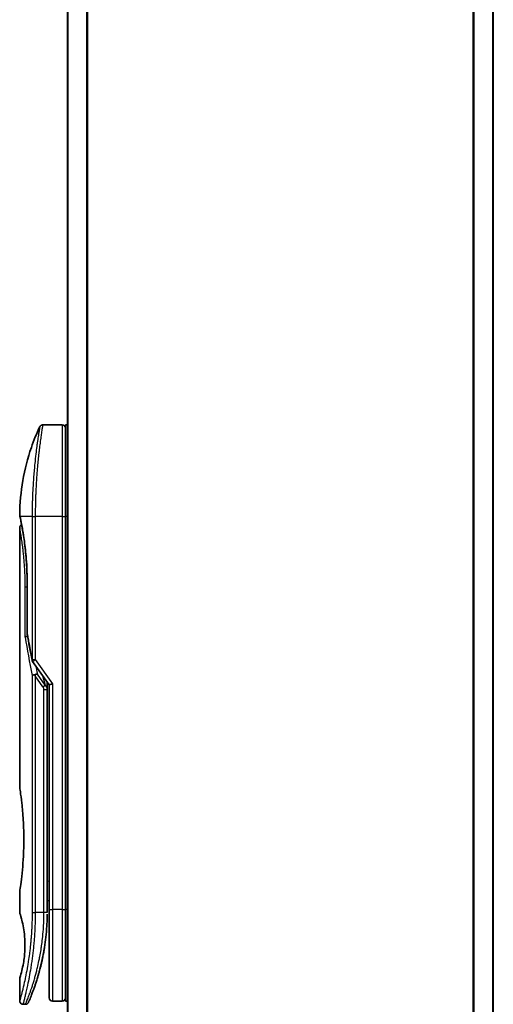
# Model space of a CAD drawing. Units: millimetres. Extents: x -1907 to 6549, y 32 to 1443.
# Drawn here: x 828 to 900, y 530 to 680 of the extents above; entities that cross this region are included whole.
import ezdxf

# ---------------------------------------------------------------- set-up
doc = ezdxf.new("R2010")
doc.units = ezdxf.units.MM
doc.header["$LTSCALE"] = 4
doc.layers.add('Visible (ISO)', color=7, linetype='Continuous', lineweight=35)
doc.layers.add('Visible Narrow (ISO)', color=7, linetype='Continuous', lineweight=25)

msp = doc.modelspace()

# ---------------------------------------------------------------- linework, layer by layer
at = {"layer": 'Visible (ISO)'}
for p, q in [((835.3597, 764.5958), (835.3597, 384.5958)), ((900.3597, 384.5958), (900.3597, 764.5958)), ((834.5597, 618.5958), (831.5755, 618.5958)), ((835.0597, 618.5958), (835.0597, 604.5958)), ((835.3597, 618.5958), (835.0597, 618.5958)), ((830.4415, 605.5958), (830.4414, 605.5958)), ((835.0597, 544.5958), (835.0597, 604.5958)), ((828.0597, 602.8954), (828.0597, 563.1958)), ((829.2016, 586.7194), (829.2016, 594.2958)), ((830.028, 582.4605), (832.5597, 578.8801)), ((832.2597, 579.0642), (832.2597, 578.1941)), ((833.0597, 579.039), (832.5597, 578.8801)), ((832.2597, 544.0958), (832.2597, 578.194)), ((832.5597, 578.8801), (832.5597, 544.5958)), ((828.0597, 547.3958), (828.0597, 544.0959)), ((832.2597, 545.9185), (832.5597, 545.9607)), ((832.5597, 544.5958), (832.5597, 531.0958)), ((835.0597, 544.5958), (835.0597, 530.5958)), ((828.0597, 534.0958), (828.0597, 530.5958)), ((828.9345, 530.0958), (828.5597, 530.0958)), ((834.5597, 530.5958), (833.0597, 530.5958)), ((835.3597, 530.5958), (835.0597, 530.5958))]:
    msp.add_line(p, q, dxfattribs=at)
for centre, start, end in [((834.5597, 618.0958), 359.999071, 90), ((829.7016, 586.7194), 180.000014, 189.471805), ((830.4362, 582.7492), 191.433685, 215.269802), ((833.0597, 531.0958), 180, 270), ((834.5597, 531.0958), 270, 0.000929)]:
    msp.add_arc(centre, 0.5, start, end, dxfattribs=at)
for centre, major_axis, ratio, start_param, end_param in [((828.6207, 604.5958), (-0.4895, -0.102), 0.97150917, 6.28312784, 6.28316202), ((830.4369, 580.2497), (1.641, -5.1629), 0.00016008, 4.67538049, 4.71243591)]:
    msp.add_ellipse(centre, major_axis=major_axis, ratio=ratio, start_param=start_param, end_param=end_param, dxfattribs=at)
for points, knots in [([(828.061, 604.8891), (828.0928, 608.3602), (828.7006, 611.8704), (830.2099, 616.2244), (830.6396, 617.2804), (831.1233, 618.3093)], [0, 0, 0, 0, 1.04137177, 1.04137177, 1.38244563, 1.38244563, 1.38244563, 1.38244563]), ([(831.1233, 618.3094), (831.1463, 618.3581), (831.1777, 618.4036), (831.2518, 618.4807), (831.2953, 618.5134), (831.3893, 618.5629), (831.4409, 618.5803), (831.5204, 618.5935), (831.548, 618.5958), (831.5755, 618.5958)], [0, 0, 0, 0, 0.0161602719, 0.0161602719, 0.0320836144, 0.0320836144, 0.048015466, 0.048015466, 0.0562685658, 0.0562685658, 0.0562685658, 0.0562685658]), ([(828.1312, 604.4939), (828.1111, 604.5902), (828.0961, 604.6631), (828.0811, 604.7358), (828.0774, 604.754), (828.0737, 604.772), (828.0728, 604.7764), (828.0719, 604.7808), (828.0716, 604.7819), (828.0714, 604.783), (828.0714, 604.7833), (828.0713, 604.7835), (828.0713, 604.7836), (828.0713, 604.7837), (828.0713, 604.7837), (828.0713, 604.7837), (828.0713, 604.7837), (828.0713, 604.7837), (828.0713, 604.7837), (828.0713, 604.7837), (828.0713, 604.7837), (828.0713, 604.7837), (828.0713, 604.7837), (828.0713, 604.7837), (828.0713, 604.7837), (828.0713, 604.7838), (828.0713, 604.7838), (828.0683, 604.7979), (828.0607, 604.8538), (828.061, 604.889)], [0, 0, 0, 0, 0.124011323, 0.124011323, 0.186202237, 0.186202237, 0.217079566, 0.217079566, 0.232373294, 0.232373294, 0.239943842, 0.239943842, 0.243690798, 0.243690798, 0.245545278, 0.245545278, 0.246463244, 0.246463244, 0.246918197, 0.246918197, 0.247145979, 0.247145979, 0.247269845, 0.247269845, 0.247333163, 0.247333163, 0.2473458, 0.2473458, 0.257915623, 0.257915623, 0.257915623, 0.257915623]), ([(828.1312, 604.4939), (828.1111, 604.5902), (828.0961, 604.6631), (828.0811, 604.7358), (828.0774, 604.754), (828.0737, 604.772), (828.0728, 604.7764), (828.0719, 604.7808), (828.0716, 604.7819), (828.0714, 604.783), (828.0714, 604.7833), (828.0713, 604.7835), (828.0713, 604.7836), (828.0713, 604.7837), (828.0713, 604.7837), (828.0713, 604.7837), (828.0713, 604.7837), (828.0713, 604.7837), (828.0713, 604.7837), (828.0713, 604.7837)], [0, 0, 0, 0, 0.12401132, 0.12401132, 0.186202236, 0.186202236, 0.217079566, 0.217079566, 0.232373293, 0.232373293, 0.239943836, 0.239943836, 0.243690771, 0.243690771, 0.245545164, 0.245545164, 0.246462775, 0.246462775, 0.246850136, 0.246850136, 0.246850136, 0.246850136]), ([(828.0597, 602.8954), (828.0596, 602.9492), (828.0685, 603.0037), (828.1025, 603.105), (828.1278, 603.1532), (828.1914, 603.2382), (828.2306, 603.276), (828.2998, 603.3241), (828.3272, 603.3396), (828.3558, 603.3524)], [0, 0, 0, 0, 0.0161434293, 0.0161434293, 0.0320668515, 0.0320668515, 0.0479989687, 0.0479989687, 0.0573403252, 0.0573403252, 0.0573403252, 0.0573403252]), ([(829.2016, 594.2958), (829.2016, 595.3939), (829.162, 596.5058), (829.0225, 598.5738), (828.9223, 599.557), (828.6991, 601.3215), (828.5734, 602.1192), (828.3466, 603.4254), (828.2437, 603.9447), (828.1582, 604.3637), (828.1438, 604.4335), (828.1312, 604.4938)], [0, 0, 0, 0, 0.329434, 0.329434, 0.6544561, 0.6544561, 0.98738719, 0.98738719, 1.32643934, 1.32643934, 1.40515132, 1.40515132, 1.40515132, 1.40515132]), ([(828.3558, 603.3524), (828.2844, 603.738), (828.2218, 604.0517), (828.1588, 604.361), (828.1446, 604.4298), (828.1321, 604.4894)], [1.09528844, 1.09528844, 1.09528844, 1.09528844, 1.325977721, 1.325977721, 1.403278255, 1.403278255, 1.403278255, 1.403278255]), ([(829.2635, 586.31), (829.2504, 586.3084), (829.2374, 586.3066), (829.1673, 586.296), (829.1151, 586.2838), (829.0312, 586.2564), (828.9982, 586.242), (828.9488, 586.2127), (828.9312, 586.1982), (828.917, 586.18), (828.9146, 586.1765), (828.9126, 586.1729)], [-0.0534948715, -0.0534948715, -0.0534948715, -0.0534948715, -0.049345372, -0.049345372, -0.0307080417, -0.0307080417, -0.0145235467, -0.0145235467, 0, 0, 0.0034656034, 0.0034656034, 0.0034656034, 0.0034656034]), ([(830.7576, 580.5446), (830.757, 580.5446), (830.7563, 580.5446), (830.7344, 580.5443), (830.7105, 580.5422), (830.6559, 580.534), (830.6247, 580.5274), (830.5586, 580.51), (830.5239, 580.4992), (830.4512, 580.4731), (830.4133, 580.4577), (830.3754, 580.4405)], [-0.0482814381, -0.0482814381, -0.0482814381, -0.0482814381, -0.0479423389, -0.0479423389, -0.036913557, -0.036913557, -0.0247217991, -0.0247217991, -0.0125834654, -0.0125834654, -0.000001, -0.000001, -0.000001, -0.000001]), ([(829.9551, 580.311), (829.9582, 580.3143), (829.9617, 580.3177), (829.9786, 580.3325), (829.9959, 580.3438), (830.0402, 580.3666), (830.0679, 580.3779), (830.1369, 580.4007), (830.1796, 580.4116), (830.2731, 580.4295), (830.3234, 580.4363), (830.3754, 580.4405)], [-0.0035474094, -0.0035474094, -0.0035474094, -0.0035474094, 0, 0, 0.0121110702, 0.0121110702, 0.0253283076, 0.0253283076, 0.0409550961, 0.0409550961, 0.0567261932, 0.0567261932, 0.0567261932, 0.0567261932]), ([(828.0597, 563.1958), (828.0597, 563.1958), (828.0597, 563.1956), (828.0619, 563.1818), (828.098, 562.962), (828.2179, 562.1395), (828.2997, 561.5472), (828.4642, 560.0658), (828.5447, 559.1892), (828.6319, 557.7163), (828.6554, 557.1858), (828.68, 556.2831), (828.686, 555.9187), (828.6897, 555.2149), (828.688, 554.8764), (828.6763, 554.1158), (828.6644, 553.696), (828.6171, 552.5339), (828.5706, 551.8175), (828.4533, 550.4129), (828.3811, 549.7495), (828.2399, 548.6003), (828.173, 548.1385), (828.0837, 547.5433), (828.0597, 547.3959), (828.0597, 547.3958), (828.0597, 547.3958), (828.0597, 547.3958), (828.0597, 547.3958)], [2.49202085, 2.49202085, 2.49202085, 2.49202085, 2.5021568, 2.5021568, 2.81516864, 2.81516864, 3.12614132, 3.12614132, 3.43759322, 3.43759322, 3.60275456, 3.60275456, 3.71254384, 3.71254384, 3.81404412, 3.81404412, 3.94184378, 3.94184378, 4.17485246, 4.17485246, 4.43784711, 4.43784711, 4.71936831, 4.71936831, 4.98376848, 4.98376848, 4.98376848, 4.98379265, 4.98379265, 4.98379265, 4.98379265]), ([(832.5597, 544.9727), (832.5597, 545.0289), (832.5597, 545.0893), (832.5597, 545.2831), (832.5597, 545.4298), (832.5597, 545.595), (832.5597, 545.6079), (832.5597, 545.6209)], [0.0252781545, 0.0252781545, 0.0252781545, 0.0252781545, 0.0485557227, 0.0485557227, 0.0962959803, 0.0962959803, 0.1003156188, 0.1003156188, 0.1003156188, 0.1003156188]), ([(828.0598, 544.0959), (828.0598, 544.0959), (828.062, 544.0888), (828.0666, 544.0748), (828.0936, 543.9923), (828.201, 543.6742), (828.4104, 542.8754), (828.4981, 542.5125), (828.6494, 541.7081), (828.7153, 541.2949), (828.7981, 540.5296), (828.8237, 540.2186), (828.8479, 539.7311), (828.8535, 539.5698), (828.8591, 539.2821), (828.8601, 539.1573), (828.8591, 538.8996), (828.8569, 538.7678), (828.8474, 538.4344), (828.8378, 538.2373), (828.8098, 537.8094), (828.7897, 537.585), (828.7267, 537.0013), (828.6779, 536.6711), (828.551, 535.9321), (828.4696, 535.569), (828.2858, 534.8193), (828.1836, 534.4857), (828.0814, 534.1606), (828.0614, 534.0955), (828.0597, 534.0958)], [5.1903818, 5.1903818, 5.1903818, 5.1903818, 5.27312529, 5.27312529, 5.27312529, 5.7585985, 5.7585985, 6.02462444, 6.02462444, 6.22959904, 6.22959904, 6.35491752, 6.35491752, 6.41586853, 6.41586853, 6.46280301, 6.46280301, 6.51324105, 6.51324105, 6.59214411, 6.59214411, 6.69075201, 6.69075201, 6.86543806, 6.86543806, 7.13768554, 7.13768554, 7.56942751, 7.56942751, 7.85907428, 7.85907428, 7.85907428, 7.85907428]), ([(832.1963, 542.0154), (832.198, 542.0439), (832.1997, 542.0724), (832.2014, 542.1009), (832.2079, 542.2127), (832.2139, 542.3246), (832.2193, 542.4363), (832.2333, 542.7242), (832.2438, 543.015), (832.2505, 543.3059), (832.2547, 543.4872), (832.2575, 543.6691), (832.2588, 543.8513)], [58.46843348, 58.46843348, 58.46843348, 58.46843348, 58.58174731, 58.58174731, 58.58174731, 59.02601272, 59.02601272, 59.02601272, 60.1717263, 60.1717263, 60.1717263, 60.88600973, 60.88600973, 60.88600973, 60.88600973]), ([(830.2027, 532.4197), (830.2197, 532.4666), (830.237, 532.5143), (830.2543, 532.5627), (830.2912, 532.6655), (830.3286, 532.7714), (830.3661, 532.8794), (830.4141, 533.0174), (830.4627, 533.16), (830.512, 533.3083), (830.5826, 533.5206), (830.6549, 533.7444), (830.7293, 533.9845), (830.747, 534.0419), (830.765, 534.1003), (830.783, 534.1595), (830.8289, 534.3107), (830.8753, 534.4671), (830.9206, 534.6243), (830.9662, 534.7822), (831.0096, 534.9367), (831.0527, 535.0947), (831.0698, 535.1572), (831.0868, 535.2202), (831.1039, 535.2843), (831.1651, 535.5134), (831.2252, 535.7484), (831.2843, 535.9901), (831.2916, 536.0202), (831.299, 536.0506), (831.3064, 536.0812), (831.3562, 536.2877), (831.4062, 536.5036), (831.454, 536.7197), (831.4882, 536.8745), (831.5218, 537.0316), (831.555, 537.1922), (831.5739, 537.2839), (831.5926, 537.3767), (831.6112, 537.4709), (831.6616, 537.7258), (831.7095, 537.9826), (831.7561, 538.2514), (831.7729, 538.3481), (831.7894, 538.4456), (831.8056, 538.5439), (831.8189, 538.6249), (831.8321, 538.7064), (831.845, 538.7885)], [41.58669332, 41.58669332, 41.58669332, 41.58669332, 41.98090327, 41.98090327, 41.98090327, 42.81857863, 42.81857863, 42.81857863, 43.88911013, 43.88911013, 43.88911013, 45.42164298, 45.42164298, 45.42164298, 45.78777933, 45.78777933, 45.78777933, 46.72212408, 46.72212408, 46.72212408, 47.66087162, 47.66087162, 47.66087162, 48.03234767, 48.03234767, 48.03234767, 49.36100632, 49.36100632, 49.36100632, 49.5266883, 49.5266883, 49.5266883, 50.64621444, 50.64621444, 50.64621444, 51.44814889, 51.44814889, 51.44814889, 51.90624905, 51.90624905, 51.90624905, 53.1466807, 53.1466807, 53.1466807, 53.59267318, 53.59267318, 53.59267318, 53.95998992, 53.95998992, 53.95998992, 53.95998992]), ([(829.3925, 530.3953), (829.3925, 530.3953), (829.3925, 530.3953), (829.3925, 530.3953), (829.3925, 530.3954), (829.3926, 530.3954), (829.3926, 530.3956), (829.3937, 530.398), (829.4033, 530.4198), (829.4204, 530.4592), (829.4329, 530.488), (829.4495, 530.5263), (829.47, 530.5737), (829.4795, 530.5959), (829.4899, 530.6201), (829.5013, 530.6466), (829.513, 530.674), (829.5258, 530.7039), (829.5396, 530.7364), (829.5667, 530.8002), (829.5975, 530.8733), (829.6321, 530.9562), (829.6776, 531.0655), (829.729, 531.1904), (829.7853, 531.3301)], [30.53115756, 30.53115756, 30.53115756, 30.53115756, 30.55267483, 30.55267483, 30.55267483, 30.64500148, 30.64500148, 30.64500148, 32.46549772, 32.46549772, 32.46549772, 33.79937934, 33.79937934, 33.79937934, 34.4215142, 34.4215142, 34.4215142, 35.06779704, 35.06779704, 35.06779704, 36.33754755, 36.33754755, 36.33754755, 38.01335187, 38.01335187, 38.01335187, 38.01335187]), ([(828.5597, 530.0958), (828.5059, 530.0958), (828.4514, 530.1048), (828.35, 530.1388), (828.3019, 530.1642), (828.217, 530.2279), (828.1792, 530.2672), (828.1186, 530.3544), (828.0951, 530.4036), (828.0666, 530.5002), (828.0597, 530.5482), (828.0597, 530.5958)], [0, 0, 0, 0, 0.0161472286, 0.0161472286, 0.0320713276, 0.0320713276, 0.048003423, 0.048003423, 0.0639352339, 0.0639352339, 0.0782148362, 0.0782148362, 0.0782148362, 0.0782148362]), ([(829.3986, 530.4093), (829.3965, 530.4044), (829.3949, 530.4008), (829.3933, 530.3972), (829.393, 530.3963), (829.3925, 530.3953), (829.3924, 530.3952), (829.3922, 530.3947), (829.3922, 530.3946), (829.3921, 530.3945), (829.3921, 530.3944), (829.392, 530.3942), (829.392, 530.3941), (829.3918, 530.3938), (829.3917, 530.3936), (829.3914, 530.3929), (829.3913, 530.3926), (829.391, 530.3919), (829.3908, 530.3915), (829.3898, 530.3892), (829.3889, 530.3872), (829.374, 530.3552), (829.3568, 530.3262), (829.3174, 530.2726), (829.2949, 530.2477), (829.2456, 530.203), (829.2186, 530.1831), (829.1615, 530.1491), (829.1311, 530.1349), (829.047, 530.1055), (828.9903, 530.0958), (828.9345, 530.0958)], [0, 0, 0, 0, 0.031636933, 0.031636933, 0.046881569, 0.046881569, 0.058314889, 0.058314889, 0.059386779, 0.059386779, 0.060007024, 0.060007024, 0.060317276, 0.060317276, 0.060629656, 0.060629656, 0.060787337, 0.060787337, 0.060944943, 0.060944943, 0.061580113, 0.061580113, 0.07156933, 0.07156933, 0.081541463, 0.081541463, 0.091513596, 0.091513596, 0.101485729, 0.101485729, 0.118244319, 0.118244319, 0.118244319, 0.118244319])]:
    msp.add_open_spline(points, degree=3, knots=knots, dxfattribs=at)
for points in [[(829.9461, 582.6501), (829.6748, 583.9911), (829.4279, 585.3212), (829.2084, 586.6371)], [(832.2568, 579.3084), (832.2586, 579.2273), (832.2597, 579.1459), (832.2597, 579.0642)], [(832.5597, 545.6209), (832.5597, 545.6715), (832.5597, 545.7231), (832.5597, 545.7751)], [(832.5597, 544.8058), (832.5597, 544.8382), (832.5597, 544.8733), (832.5597, 544.9106)], [(832.1963, 542.0154), (832.1287, 540.9074), (832.0063, 539.8149), (831.845, 538.7885)], [(831.7201, 538.0477), (831.5598, 537.1565), (831.376, 536.3418), (831.1981, 535.6452)], [(830.2027, 532.4197), (830.0481, 531.9946), (829.9052, 531.6279), (829.7853, 531.3301)]]:
    msp.add_open_spline(points, degree=3, dxfattribs=at)
at = {"layer": 'Visible Narrow (ISO)'}
for p, q in [((835.4676, 384.5958), (835.4676, 764.5958)), ((838.2763, 764.5958), (838.2763, 384.5958)), ((838.4683, 384.5958), (838.4683, 764.5958)), ((897.2511, 764.5958), (897.2511, 384.5958)), ((897.4431, 384.5958), (897.4431, 764.5958)), ((900.2518, 764.5958), (900.2518, 384.5958)), ((834.5597, 618.5958), (834.5597, 604.5958)), ((829.9551, 604.5958), (828.1213, 604.5958)), ((829.9551, 604.5958), (830.4362, 604.5958)), ((829.9551, 604.5958), (829.9551, 582.7492)), ((834.5597, 604.5958), (830.4362, 604.5958)), ((830.4362, 604.5958), (830.4362, 582.7492)), ((834.5597, 604.5958), (835.0597, 604.5958)), ((834.5597, 604.5958), (834.5597, 544.5958)), ((835.3597, 604.5958), (835.0597, 604.5958)), ((829.2016, 594.2958), (829.2131, 594.2958)), ((829.2131, 594.2958), (829.2131, 586.7194)), ((829.2016, 593.7958), (828.9126, 593.7958)), ((828.9126, 586.1729), (828.9126, 593.7958)), ((829.2016, 586.7194), (829.2131, 586.7194)), ((829.9551, 582.7492), (830.4362, 582.7492)), ((830.4362, 582.7492), (833.0597, 579.039)), ((831.9487, 578.8602), (830.7576, 580.5446)), ((829.9551, 580.311), (829.9551, 544.0958)), ((831.5951, 578.6102), (830.4362, 580.2492)), ((830.4362, 580.2492), (830.4362, 544.0958)), ((831.5372, 580.326), (831.9487, 578.8602)), ((833.0597, 579.039), (833.0597, 544.5958)), ((831.5951, 578.6102), (831.9487, 578.8602)), ((831.7597, 578.1941), (832.2597, 578.194)), ((831.7597, 544.0958), (831.7597, 578.1941)), ((832.2597, 548.9113), (832.5597, 548.9534)), ((832.5597, 544.5958), (833.0597, 544.5958)), ((834.5597, 544.5958), (833.0597, 544.5958)), ((833.0597, 544.5958), (833.0597, 530.5958)), ((834.5597, 544.5958), (835.0597, 544.5958)), ((834.5597, 544.5958), (834.5597, 530.5958)), ((835.3597, 544.5958), (835.0597, 544.5958)), ((829.9551, 544.0958), (830.4362, 544.0958)), ((831.7597, 544.0958), (830.4362, 544.0958)), ((832.2597, 544.0958), (831.7597, 544.0958))]:
    msp.add_line(p, q, dxfattribs=at)
for centre, major_axis, ratio, start_param, end_param in [((828.6207, 604.5958), (-0.4895, -0.102), 0.97150917, 6.07199405, 6.28312784), ((829.7016, 586.7194), (-0.4932, -0.0823), 0.60185922, 6.01277323, 6.2831855), ((864.0823, 543.8429), (30.8455, -66.6265), 0.27921992, 3.90216353, 4.01002604), ((830.4362, 582.7492), (-0.4901, -0.0991), 0.57330884, 5.94395433, 6.28317955), ((865.2231, 543.326), (31.136, -67.507), 0.27768314, 3.98472629, 4.00639571), ((831.7588, 543.855), (0.5, -0.0037), 0.3229125, 0.00010155, 0.00874968), ((829.5733, 534.6983), (1.1927, -0.5569), 0.89853322, 0.96453416, 0.96456592)]:
    msp.add_ellipse(centre, major_axis=major_axis, ratio=ratio, start_param=start_param, end_param=end_param, dxfattribs=at)
for points, knots in [([(831.1233, 618.3094), (831.1233, 618.3094), (831.1233, 618.3094), (831.1233, 618.3094), (831.1233, 618.3094), (831.1231, 618.3084), (831.1228, 618.3065), (831.1217, 618.3003), (831.1187, 618.2841), (831.1145, 618.2595), (831.1102, 618.2344), (831.1041, 618.1999), (831.0963, 618.155), (831.0923, 618.1322), (831.088, 618.1068), (831.0833, 618.0791), (831.0693, 617.9956), (831.0531, 617.897), (831.0323, 617.7704), (831.0309, 617.7623), (831.0296, 617.754), (831.0282, 617.7457), (831.0159, 617.6704), (831.0023, 617.5874), (830.9876, 617.4968), (830.974, 617.4125), (830.9594, 617.3215), (830.944, 617.2242), (830.9221, 617.0861), (830.8986, 616.9355), (830.8742, 616.7751), (830.8549, 616.6481), (830.8299, 616.4802), (830.8091, 616.3386), (830.7875, 616.1912), (830.764, 616.0279), (830.739, 615.85), (830.7237, 615.7414), (830.7085, 615.632), (830.6937, 615.5232), (830.6842, 615.4538), (830.6748, 615.3847), (830.6657, 615.3161), (830.617, 614.9528), (830.5675, 614.5617), (830.5185, 614.1482), (830.4637, 613.6849), (830.4097, 613.1937), (830.3589, 612.6872), (830.3363, 612.4626), (830.3144, 612.235), (830.2933, 612.0057), (830.2626, 611.6708), (830.2335, 611.3317), (830.2063, 610.9902), (830.1767, 610.6179), (830.1494, 610.2426), (830.1248, 609.8676), (830.12, 609.7945), (830.1153, 609.7213), (830.1108, 609.6482), (830.1086, 609.614), (830.1065, 609.5798), (830.1044, 609.5455), (830.0944, 609.3815), (830.0849, 609.2173), (830.0759, 609.0534), (830.0561, 608.6928), (830.0389, 608.334), (830.0245, 607.9874), (830.0242, 607.9804), (830.0239, 607.9734), (830.0236, 607.9664), (830.0139, 607.7314), (830.0055, 607.4968), (829.998, 607.2665), (829.9937, 607.1343), (829.9898, 607.0035), (829.9862, 606.8753), (829.9854, 606.8459), (829.9846, 606.8166), (829.9838, 606.7875), (829.9794, 606.6237), (829.9756, 606.4647), (829.9725, 606.3131), (829.9715, 606.2631), (829.9705, 606.2136), (829.9696, 606.1646), (829.9672, 606.031), (829.9651, 605.901), (829.9633, 605.7747), (829.962, 605.6838), (829.9608, 605.5948), (829.9599, 605.5084), (829.9598, 605.504), (829.9598, 605.4996), (829.9597, 605.4952), (829.9597, 605.4872), (829.9596, 605.4793), (829.9595, 605.4715), (829.959, 605.4145), (829.9586, 605.3621), (829.9582, 605.3111), (829.9578, 605.2606), (829.9574, 605.2114), (829.957, 605.1615), (829.9568, 605.1345), (829.9566, 605.1073), (829.9565, 605.0797), (829.9562, 605.0312), (829.9561, 604.9892), (829.9559, 604.9449), (829.9558, 604.9264), (829.9557, 604.9075), (829.9556, 604.8879), (829.9555, 604.8567), (829.9554, 604.8255), (829.9553, 604.7948), (829.9552, 604.7562), (829.9551, 604.7186), (829.9551, 604.6831), (829.9551, 604.6525), (829.9551, 604.6234), (829.9551, 604.5958)], [31.47907973, 31.47907973, 31.47907973, 31.47907973, 31.47907974, 31.47907974, 31.47907974, 31.83337218, 31.83337218, 31.83337218, 32.94756198, 32.94756198, 32.94756198, 34.08944872, 34.08944872, 34.08944872, 34.66873363, 34.66873363, 34.66873363, 36.4081819, 36.4081819, 36.4081819, 36.52024127, 36.52024127, 36.52024127, 37.53112467, 37.53112467, 37.53112467, 38.47205041, 38.47205041, 38.47205041, 39.80750358, 39.80750358, 39.80750358, 40.86410036, 40.86410036, 40.86410036, 41.96473806, 41.96473806, 41.96473806, 42.63680821, 42.63680821, 42.63680821, 43.06537575, 43.06537575, 43.06537575, 45.33652957, 45.33652957, 45.33652957, 47.88096612, 47.88096612, 47.88096612, 49.00911144, 49.00911144, 49.00911144, 50.65705376, 50.65705376, 50.65705376, 52.45348257, 52.45348257, 52.45348257, 52.80392239, 52.80392239, 52.80392239, 52.96800597, 52.96800597, 52.96800597, 53.75336762, 53.75336762, 53.75336762, 55.48179254, 55.48179254, 55.48179254, 55.51669249, 55.51669249, 55.51669249, 56.68834156, 56.68834156, 56.68834156, 57.36140265, 57.36140265, 57.36140265, 57.5157764, 57.5157764, 57.5157764, 58.38458836, 58.38458836, 58.38458836, 58.67160052, 58.67160052, 58.67160052, 59.45449987, 59.45449987, 59.45449987, 60.01772017, 60.01772017, 60.01772017, 60.0464036, 60.0464036, 60.0464036, 60.09882565, 60.09882565, 60.09882565, 60.48049349, 60.48049349, 60.48049349, 60.85782119, 60.85782119, 60.85782119, 61.06198685, 61.06198685, 61.06198685, 61.42197717, 61.42197717, 61.42197717, 61.57253793, 61.57253793, 61.57253793, 61.8121634, 61.8121634, 61.8121634, 62.11466093, 62.11466093, 62.11466093, 62.37455375, 62.37455375, 62.37455375, 62.37455375]), ([(831.5755, 618.5958), (831.5755, 618.5958), (831.5738, 618.586), (831.5705, 618.5662), (831.5696, 618.5608), (831.5686, 618.5546), (831.5674, 618.5477), (831.5644, 618.5296), (831.5605, 618.5065), (831.5559, 618.4783), (831.5462, 618.4194), (831.5331, 618.3387), (831.5168, 618.2366), (831.5133, 618.2142), (831.5096, 618.1908), (831.5057, 618.1664), (831.4918, 618.0791), (831.476, 617.9783), (831.4584, 617.8654), (831.445, 617.7793), (831.4255, 617.6529), (831.41, 617.5511), (831.4062, 617.5262), (831.4024, 617.5007), (831.3985, 617.4749), (831.3663, 617.2622), (831.3307, 617.0207), (831.2927, 616.7538), (831.2841, 616.6933), (831.2754, 616.6318), (831.2666, 616.5691), (831.2233, 616.2598), (831.1778, 615.9235), (831.1313, 615.5609), (831.0915, 615.2504), (831.0509, 614.9205), (831.0102, 614.5703), (831.0083, 614.5543), (831.0065, 614.5383), (831.0046, 614.5223), (830.9664, 614.1914), (830.9287, 613.8475), (830.8922, 613.493), (830.8588, 613.1694), (830.8264, 612.8371), (830.7953, 612.498), (830.7724, 612.2478), (830.7502, 611.994), (830.7288, 611.7371), (830.7237, 611.6754), (830.7187, 611.6136), (830.7136, 611.5517), (830.6898, 611.2569), (830.6672, 610.9595), (830.6462, 610.6614), (830.6267, 610.3844), (830.6085, 610.1069), (830.5917, 609.8304), (830.5815, 609.6611), (830.5718, 609.4921), (830.5626, 609.3239), (830.5578, 609.2355), (830.5531, 609.1471), (830.5486, 609.0589), (830.5363, 608.8193), (830.5251, 608.5808), (830.515, 608.3453), (830.5055, 608.1228), (830.4969, 607.9029), (830.4894, 607.6873), (830.4821, 607.482), (830.4758, 607.2806), (830.4703, 607.0843), (830.4675, 606.985), (830.4649, 606.8869), (830.4626, 606.7904), (830.4604, 606.705), (830.4585, 606.6203), (830.4567, 606.5364), (830.453, 606.3679), (830.4499, 606.2029), (830.4474, 606.0435), (830.445, 605.8918), (830.443, 605.745), (830.4415, 605.6049), (830.4401, 605.4699), (830.439, 605.3409), (830.4382, 605.2196), (830.438, 605.1915), (830.4378, 605.1639), (830.4377, 605.1366), (830.4372, 605.0495), (830.4368, 604.9653), (830.4366, 604.8846), (830.4363, 604.7822), (830.4362, 604.6855), (830.4362, 604.5958)], [0, 0, 0, 0, 1.13448171, 1.13448171, 1.13448171, 1.44610831, 1.44610831, 1.44610831, 2.26372938, 2.26372938, 2.26372938, 3.96867956, 3.96867956, 3.96867956, 4.34189149, 4.34189149, 4.34189149, 5.67352621, 5.67352621, 5.67352621, 6.68872355, 6.68872355, 6.68872355, 6.93820558, 6.93820558, 6.93820558, 8.99097525, 8.99097525, 8.99097525, 9.45559005, 9.45559005, 9.45559005, 11.74789863, 11.74789863, 11.74789863, 13.711466, 13.711466, 13.711466, 13.80084201, 13.80084201, 13.80084201, 15.64902156, 15.64902156, 15.64902156, 17.33646712, 17.33646712, 17.33646712, 18.58091254, 18.58091254, 18.58091254, 18.87978885, 18.87978885, 18.87978885, 20.30200287, 20.30200287, 20.30200287, 21.62401224, 21.62401224, 21.62401224, 22.43409033, 22.43409033, 22.43409033, 22.86010721, 22.86010721, 22.86010721, 24.01660723, 24.01660723, 24.01660723, 25.10882865, 25.10882865, 25.10882865, 26.14814719, 26.14814719, 26.14814719, 26.67397168, 26.67397168, 26.67397168, 27.13913394, 27.13913394, 27.13913394, 28.07432454, 28.07432454, 28.07432454, 28.96434248, 28.96434248, 28.96434248, 29.82246658, 29.82246658, 29.82246658, 30.02097313, 30.02097313, 30.02097313, 30.65570657, 30.65570657, 30.65570657, 31.46045361, 31.46045361, 31.46045361, 31.46045361]), ([(828.061, 604.8889), (828.061, 604.8889), (828.0636, 604.8766), (828.0686, 604.8519), (828.0779, 604.8067), (828.0956, 604.7201), (828.1213, 604.5958)], [4.11437848, 4.11437848, 4.11437848, 4.11437848, 5.56639354, 5.56639354, 5.56639354, 8.22872891, 8.22872891, 8.22872891, 8.22872891]), ([(828.1213, 604.5958), (828.1805, 604.3148), (828.2779, 603.8415), (828.3887, 603.2367), (828.4145, 603.0957), (828.4412, 602.9468), (828.4686, 602.7895), (828.4824, 602.7099), (828.496, 602.6305), (828.5103, 602.5463), (828.5941, 602.051), (828.683, 601.4819), (828.767, 600.861), (828.8787, 600.0359), (828.9828, 599.1094), (829.061, 598.124), (829.1574, 596.9088), (829.2131, 595.6036), (829.2131, 594.2958)], [0, 0, 0, 0, 4.92108907, 4.92108907, 4.92108907, 6.06816857, 6.06816857, 6.06816857, 6.64848469, 6.64848469, 6.64848469, 10.0593264, 10.0593264, 10.0593264, 14.59179531, 14.59179531, 14.59179531, 20.18125152, 20.18125152, 20.18125152, 20.18125152]), ([(828.9126, 593.7958), (828.9126, 594.1893), (828.9077, 594.5928), (828.8975, 595.0026), (828.8873, 595.4088), (828.8713, 595.8329), (828.8502, 596.2483), (828.8277, 596.6911), (828.7974, 597.1578), (828.7635, 597.5892), (828.729, 598.0281), (828.6897, 598.453), (828.6479, 598.8536), (828.6428, 598.9026), (828.6375, 598.9526), (828.6323, 599.001), (828.617, 599.1431), (828.6012, 599.2849), (828.5847, 599.4267), (828.5626, 599.6168), (828.5404, 599.7986), (828.5191, 599.9665), (828.4753, 600.3107), (828.4315, 600.6273), (828.3893, 600.9159), (828.3481, 601.1968), (828.3054, 601.4713), (828.2688, 601.6971), (828.2397, 601.8766), (828.2145, 602.0254), (828.1897, 602.1703), (828.1807, 602.2227), (828.1748, 602.2567), (828.1665, 602.3043), (828.1506, 602.3959), (828.1387, 602.4626), (828.1259, 602.534), (828.1139, 602.6011), (828.1034, 602.6589), (828.0945, 602.7075), (828.0773, 602.8015), (828.0653, 602.8656), (828.0614, 602.8867), (828.0603, 602.8927), (828.0597, 602.8956), (828.0597, 602.8954)], [0, 0, 0, 0, 1.93266533, 1.93266533, 1.93266533, 3.84888424, 3.84888424, 3.84888424, 5.89169836, 5.89169836, 5.89169836, 7.96962673, 7.96962673, 7.96962673, 8.22409518, 8.22409518, 8.22409518, 8.97248826, 8.97248826, 8.97248826, 9.97534979, 9.97534979, 9.97534979, 12.03087641, 12.03087641, 12.03087641, 14.03138966, 14.03138966, 14.03138966, 15.62177505, 15.62177505, 15.62177505, 16.19723658, 16.19723658, 16.19723658, 17.30572445, 17.30572445, 17.30572445, 18.34701875, 18.34701875, 18.34701875, 20.36256401, 20.36256401, 20.36256401, 20.93369929, 20.93369929, 20.93369929, 20.93369929]), ([(829.2131, 586.7194), (829.2559, 586.4651), (829.2998, 586.2104), (829.3447, 585.9551), (829.3905, 585.6947), (829.436, 585.441), (829.4847, 585.1754), (829.6309, 584.3769), (829.7858, 583.5775), (829.9551, 582.7492)], [0.00000003, 0.00000003, 0.00000003, 0.00000003, 1.3966989, 1.3966989, 1.3966989, 2.82110837, 2.82110837, 2.82110837, 7.10499521, 7.10499521, 7.10499521, 7.10499521]), ([(830.0332, 582.4642), (830.0371, 582.4669), (830.1181, 582.5242), (830.252, 582.6189), (830.3088, 582.6591), (830.3725, 582.7041), (830.4362, 582.7492)], [0.38889474, 0.38889474, 0.38889474, 0.38889474, 1.20780463, 1.20780463, 1.20780463, 1.55557959, 1.55557959, 1.55557959, 1.55557959]), ([(832.2566, 579.3087), (832.257, 579.2906), (832.2574, 579.2726), (832.2578, 579.255), (832.2591, 579.1878), (832.2597, 579.1241), (832.2597, 579.0642)], [1.562707235, 1.562707235, 1.562707235, 1.562707235, 1.67686389, 1.67686389, 1.67686389, 2.110636708, 2.110636708, 2.110636708, 2.110636708]), ([(831.7597, 578.1941), (831.7597, 578.2214), (831.7568, 578.2502), (831.7509, 578.2798), (831.7443, 578.314), (831.7338, 578.3491), (831.7202, 578.3843), (831.7074, 578.4174), (831.6919, 578.4505), (831.6745, 578.4829), (831.6585, 578.5127), (831.641, 578.5418), (831.6225, 578.57), (831.6136, 578.5836), (831.6044, 578.5971), (831.5951, 578.6102)], [0, 0, 0, 0, 0.165460057, 0.165460057, 0.165460057, 0.356159078, 0.356159078, 0.356159078, 0.53520338, 0.53520338, 0.53520338, 0.700000513, 0.700000513, 0.700000513, 0.780074006, 0.780074006, 0.780074006, 0.780074006]), ([(829.9551, 544.0958), (829.9551, 543.41), (829.9401, 542.7299), (829.911, 542.0553), (829.9027, 541.8629), (829.8932, 541.671), (829.8826, 541.4795), (829.8589, 541.0505), (829.8295, 540.6255), (829.795, 540.2063), (829.7868, 540.1066), (829.7783, 540.0072), (829.7696, 539.9082), (829.7508, 539.6967), (829.7308, 539.4869), (829.7097, 539.2792), (829.7063, 539.2456), (829.7028, 539.212), (829.6995, 539.1801), (829.6926, 539.1131), (829.6872, 539.0614), (829.6798, 538.9926), (829.6762, 538.9591), (829.6725, 538.9249), (829.6688, 538.8911), (829.6578, 538.7911), (829.6464, 538.6905), (829.6347, 538.5892), (829.6189, 538.4535), (829.6028, 538.3194), (829.5866, 538.1889), (829.5715, 538.0674), (829.556, 537.9464), (829.5402, 537.8261), (829.4868, 537.4208), (829.4294, 537.0247), (829.3704, 536.6467), (829.3323, 536.4024), (829.2937, 536.166), (829.2543, 535.9345), (829.2534, 535.9294), (829.2526, 535.9243), (829.2517, 535.9192), (829.1707, 535.4444), (829.0876, 534.9981), (829.0047, 534.5792), (828.9897, 534.5035), (828.9748, 534.4287), (828.9599, 534.355), (828.8684, 533.903), (828.7785, 533.4886), (828.6941, 533.1164), (828.6761, 533.0371), (828.6584, 532.9597), (828.6409, 532.8843), (828.5829, 532.6335), (828.5279, 532.404), (828.4771, 532.1964), (828.4262, 531.9886), (828.3794, 531.8028), (828.3374, 531.6387), (828.3297, 531.6085), (828.3221, 531.579), (828.3147, 531.5504), (828.2943, 531.4711), (828.2752, 531.3976), (828.2573, 531.3291), (828.2371, 531.2522), (828.2187, 531.1824), (828.2017, 531.1187), (828.1978, 531.1038), (828.1939, 531.0893), (828.1901, 531.0752), (828.1691, 530.9966), (828.1509, 530.9288), (828.1348, 530.8696), (828.1313, 530.8568), (828.1279, 530.8444), (828.1246, 530.8324), (828.1131, 530.7899), (828.1029, 530.7529), (828.0943, 530.7216), (828.0873, 530.6959), (828.0813, 530.6741), (828.0764, 530.6562), (828.0737, 530.6466), (828.0714, 530.6381), (828.0693, 530.6308), (828.0635, 530.6097), (828.0603, 530.598), (828.0598, 530.5961), (828.0597, 530.5959), (828.0597, 530.5958), (828.0597, 530.5958)], [0.00000007, 0.00000007, 0.00000007, 0.00000007, 2.78305223, 2.78305223, 2.78305223, 3.57663997, 3.57663997, 3.57663997, 5.35417295, 5.35417295, 5.35417295, 5.77700256, 5.77700256, 5.77700256, 6.68019172, 6.68019172, 6.68019172, 6.82603257, 6.82603257, 6.82603257, 7.13170594, 7.13170594, 7.13170594, 7.28075432, 7.28075432, 7.28075432, 7.7209111, 7.7209111, 7.7209111, 8.31011627, 8.31011627, 8.31011627, 8.85913171, 8.85913171, 8.85913171, 10.71050414, 10.71050414, 10.71050414, 11.90648787, 11.90648787, 11.90648787, 11.9328006, 11.9328006, 11.9328006, 14.38805341, 14.38805341, 14.38805341, 14.83183178, 14.83183178, 14.83183178, 17.55165074, 17.55165074, 17.55165074, 18.13092656, 18.13092656, 18.13092656, 20.0567365, 20.0567365, 20.0567365, 21.9847852, 21.9847852, 21.9847852, 22.3405196, 22.3405196, 22.3405196, 23.32433748, 23.32433748, 23.32433748, 24.42800743, 24.42800743, 24.42800743, 24.68516437, 24.68516437, 24.68516437, 26.11045877, 26.11045877, 26.11045877, 26.419813, 26.419813, 26.419813, 27.51732687, 27.51732687, 27.51732687, 28.41585641, 28.41585641, 28.41585641, 28.89743826, 28.89743826, 28.89743826, 30.28240525, 30.28240525, 30.28240525, 30.41568332, 30.41568332, 30.41568332, 30.41568332]), ([(830.4362, 544.0958), (830.4362, 543.3883), (830.4213, 542.6797), (830.3925, 541.9797), (830.3846, 541.789), (830.3757, 541.599), (830.3659, 541.4098), (830.3504, 541.1145), (830.3325, 540.821), (830.3123, 540.53), (830.2938, 540.2631), (830.2739, 540.0066), (830.2525, 539.7531), (830.2265, 539.4462), (830.1983, 539.1436), (830.1666, 538.8335), (830.1391, 538.5649), (830.1086, 538.2856), (830.0752, 538.0026), (830.0587, 537.8627), (830.0421, 537.7264), (830.0254, 537.5939), (830.0084, 537.4583), (829.9913, 537.3268), (829.9744, 537.1998), (829.9392, 536.9353), (829.9025, 536.6755), (829.8649, 536.4214), (829.8245, 536.1483), (829.7837, 535.8861), (829.7424, 535.6322), (829.6662, 535.1644), (829.5887, 534.7245), (829.5093, 534.3014), (829.4898, 534.1973), (829.4703, 534.0949), (829.4509, 533.9942), (829.3604, 533.5256), (829.2713, 533.0957), (829.1878, 532.7098), (829.1761, 532.6559), (829.1646, 532.6029), (829.1531, 532.5507), (829.0902, 532.2639), (829.0281, 531.9917), (828.9729, 531.7556), (828.963, 531.7134), (828.9534, 531.6723), (828.944, 531.6324), (828.8955, 531.427), (828.8515, 531.2457), (828.8122, 531.0857), (828.7984, 531.0297), (828.7851, 530.9762), (828.7725, 530.9254), (828.7458, 530.8184), (828.7218, 530.723), (828.7003, 530.6382), (828.6909, 530.6014), (828.682, 530.5666), (828.6736, 530.5337), (828.6546, 530.4597), (828.6381, 530.3957), (828.624, 530.3412), (828.6165, 530.3123), (828.6106, 530.2895), (828.6042, 530.265), (828.5926, 530.2206), (828.5833, 530.1852), (828.5762, 530.1584), (828.5653, 530.117), (828.5597, 530.0958), (828.5597, 530.0958)], [0, 0, 0, 0, 2.84397732, 2.84397732, 2.84397732, 3.61854079, 3.61854079, 3.61854079, 4.82776389, 4.82776389, 4.82776389, 5.93644604, 5.93644604, 5.93644604, 7.27860933, 7.27860933, 7.27860933, 8.44094582, 8.44094582, 8.44094582, 9.0153527, 9.0153527, 9.0153527, 9.60328231, 9.60328231, 9.60328231, 10.82721683, 10.82721683, 10.82721683, 12.14231241, 12.14231241, 12.14231241, 14.56618581, 14.56618581, 14.56618581, 15.16288686, 15.16288686, 15.16288686, 17.94037751, 17.94037751, 17.94037751, 18.32795633, 18.32795633, 18.32795633, 20.45970501, 20.45970501, 20.45970501, 20.84084431, 20.84084431, 20.84084431, 22.80288073, 22.80288073, 22.80288073, 23.49062931, 23.49062931, 23.49062931, 24.93679397, 24.93679397, 24.93679397, 25.56443462, 25.56443462, 25.56443462, 26.97756286, 26.97756286, 26.97756286, 27.72377517, 27.72377517, 27.72377517, 29.07731725, 29.07731725, 29.07731725, 31.16362076, 31.16362076, 31.16362076, 31.16362076]), ([(828.9345, 530.0958), (828.9345, 530.0958), (828.9345, 530.0958), (828.9345, 530.0958), (828.9346, 530.0962), (828.9385, 530.1053), (828.9461, 530.1234), (828.9504, 530.1336), (828.9556, 530.1461), (828.9619, 530.1611), (828.9672, 530.1739), (828.9733, 530.1885), (828.9803, 530.2055), (828.9966, 530.2447), (829.017, 530.2936), (829.0415, 530.3526), (829.063, 530.4046), (829.0876, 530.4643), (829.1157, 530.5332), (829.1327, 530.575), (829.1507, 530.6197), (829.1698, 530.6672), (829.1847, 530.7044), (829.2002, 530.7432), (829.2163, 530.7837), (829.2548, 530.8807), (829.2964, 530.9864), (829.341, 531.1018), (829.3817, 531.2067), (829.4248, 531.3197), (829.4708, 531.4422), (829.4958, 531.5089), (829.5216, 531.5783), (829.5488, 531.6522), (829.5662, 531.6997), (829.5843, 531.7492), (829.6032, 531.8012), (829.6546, 531.943), (829.713, 532.1071), (829.7654, 532.2579), (829.7715, 532.2755), (829.7776, 532.2931), (829.7837, 532.3106), (829.8046, 532.3712), (829.8252, 532.4314), (829.8461, 532.4928), (829.9111, 532.6842), (829.9729, 532.8709), (830.0377, 533.0729), (830.0597, 533.1415), (830.0821, 533.212), (830.1051, 533.2853), (830.1364, 533.3848), (830.1625, 533.4691), (830.1944, 533.5737), (830.23, 533.6905), (830.267, 533.8143), (830.3044, 533.9418), (830.3607, 534.1339), (830.4177, 534.3346), (830.4716, 534.5307), (830.501, 534.6377), (830.532, 534.7528), (830.5608, 534.8617), (830.564, 534.8737), (830.5672, 534.8858), (830.5704, 534.8979), (830.5968, 534.9984), (830.6237, 535.1022), (830.6503, 535.2069), (830.6828, 535.3349), (830.7073, 535.4335), (830.7383, 535.5611), (830.7658, 535.6743), (830.7932, 535.7892), (830.8203, 535.906), (830.9043, 536.267), (830.9865, 536.6452), (831.0653, 537.0413), (831.09, 537.1655), (831.1144, 537.2915), (831.1384, 537.4193), (831.1991, 537.7425), (831.2575, 538.0776), (831.3123, 538.4225), (831.3435, 538.6191), (831.3736, 538.8188), (831.4023, 539.0213), (831.4517, 539.3702), (831.4973, 539.729), (831.538, 540.0951), (831.5911, 540.5735), (831.6359, 541.0646), (831.6708, 541.5615), (831.6824, 541.7261), (831.6929, 541.8914), (831.7023, 542.0573), (831.7401, 542.7279), (831.7597, 543.4089), (831.7597, 544.0958)], [0.00003054, 0.00003054, 0.00003054, 0.00003054, 0.02226469, 0.02226469, 0.02226469, 1.28211768, 1.28211768, 1.28211768, 1.98781122, 1.98781122, 1.98781122, 2.58896511, 2.58896511, 2.58896511, 3.97949714, 3.97949714, 3.97949714, 5.20216168, 5.20216168, 5.20216168, 5.94306618, 5.94306618, 5.94306618, 6.52297237, 6.52297237, 6.52297237, 7.91502, 7.91502, 7.91502, 9.18183028, 9.18183028, 9.18183028, 9.87259678, 9.87259678, 9.87259678, 10.31725209, 10.31725209, 10.31725209, 11.53004983, 11.53004983, 11.53004983, 11.67176305, 11.67176305, 11.67176305, 12.16146832, 12.16146832, 12.16146832, 13.68621959, 13.68621959, 13.68621959, 14.20433747, 14.20433747, 14.20433747, 14.90797185, 14.90797185, 14.90797185, 15.6932104, 15.6932104, 15.6932104, 16.87540389, 16.87540389, 16.87540389, 17.52024236, 17.52024236, 17.52024236, 17.59150173, 17.59150173, 17.59150173, 18.18162016, 18.18162016, 18.18162016, 18.90347372, 18.90347372, 18.90347372, 19.54413656, 19.54413656, 19.54413656, 21.52581721, 21.52581721, 21.52581721, 22.14742387, 22.14742387, 22.14742387, 23.71931762, 23.71931762, 23.71931762, 24.61498326, 24.61498326, 24.61498326, 26.15813629, 26.15813629, 26.15813629, 28.17452088, 28.17452088, 28.17452088, 28.84240474, 28.84240474, 28.84240474, 31.54173276, 31.54173276, 31.54173276, 31.54173276])]:
    msp.add_open_spline(points, degree=3, knots=knots, dxfattribs=at)
msp.add_open_spline([(832.2597, 578.1941), (832.2597, 578.407), (832.187, 578.6173), (831.9487, 578.8602)], degree=3, dxfattribs=at)

doc.saveas('drawing.dxf')
